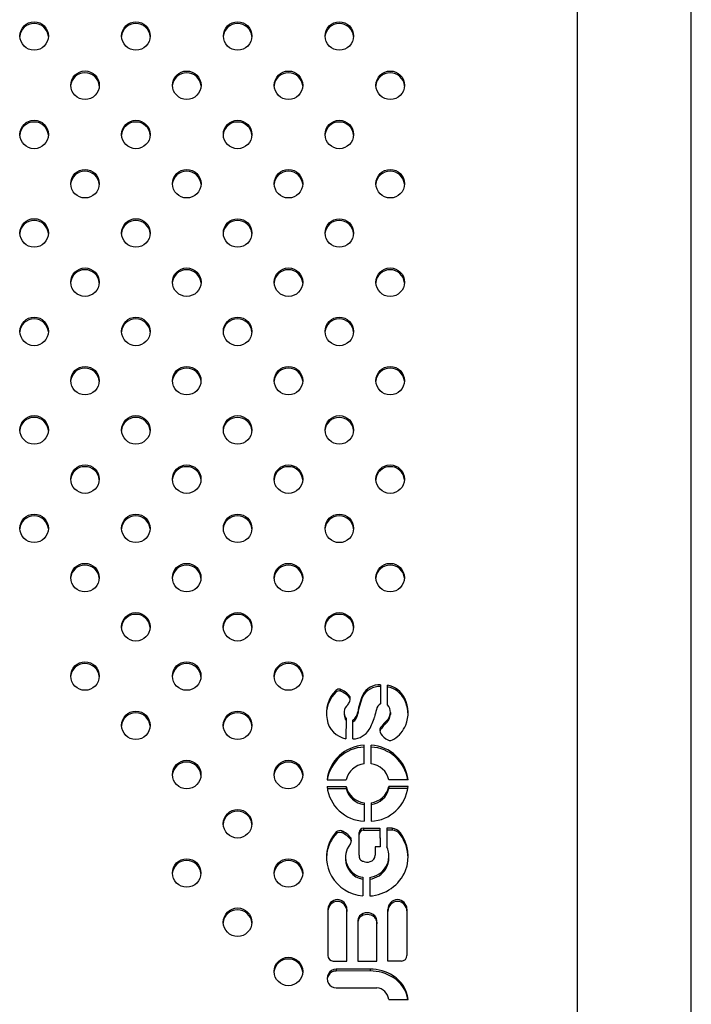
# Model space of a CAD drawing. Units: metres. Extents: x -0.021 to 0.089, y 0.002 to 0.086.
# Drawn here: x 0.032 to 0.033, y 0.053 to 0.055 of the extents above; entities that cross this region are included whole.
import ezdxf

# ---------------------------------------------------------------- set-up
doc = ezdxf.new("R2010")
doc.units = ezdxf.units.M

msp = doc.modelspace()

# ---------------------------------------------------------------- linework, layer by layer
at = {"color": 7, "linetype": 'Continuous', "lineweight": 25}
for p, q in [((0.03238456397345083, 0.05885836553199278), (0.0323845639734508, 0.05185460211301357)), ((0.0325433139734508, 0.05185460211301357), (0.03254331397345083, 0.05885836553199278)), ((0.03205519581829066, 0.0535716116122632), (0.03205519581829066, 0.05356910781222265)), ((0.03211114328106267, 0.05357792189700882), (0.03211114956928414, 0.05355158635119186)), ((0.03211114328106267, 0.05357792189700882), (0.03211114328106267, 0.05357541809696831)), ((0.03211114328106267, 0.05357541809696831), (0.03211114897153831, 0.05355158595574919)), ((0.03212074512706672, 0.05354999506842013), (0.03212079908106267, 0.05357726676702371)), ((0.03212075007106262, 0.05354999027079425), (0.03212079908106267, 0.05357476296698317)), ((0.03212079908106267, 0.05357726676702371), (0.03212079908106267, 0.05357476296698317)), ((0.03204923068306864, 0.05357010013691362), (0.03204923068306864, 0.05356759633687308)), ((0.0320683843635818, 0.05356171227883874), (0.0320683843635818, 0.05355920847879819)), ((0.03208663401579886, 0.05356401664457773), (0.03208663401579886, 0.05356151284453718)), ((0.03214489471803557, 0.05355868920308556), (0.03214489471803557, 0.05355618540304502)), ((0.03206080229520442, 0.0535388586497445), (0.03206080229520442, 0.05353635484970395)), ((0.03206341066222178, 0.05353078476790474), (0.03206326831793251, 0.05350288400491002)), ((0.03207956816942986, 0.05353990885803013), (0.03207956816942986, 0.05353740505798959)), ((0.03212492617008435, 0.05353925461637352), (0.03212492617008435, 0.05353675081633297)), ((0.03212492617008435, 0.05353675081633297), (0.03212495533861781, 0.05353763791470794)), ((0.03212495533861781, 0.05353763791470794), (0.03212495533861781, 0.05354014171474848)), ((0.03207292251079175, 0.05350254250267862), (0.03207292251079175, 0.0535287363539306)), ((0.03211146178293233, 0.05351825318911836), (0.03211146178293233, 0.05351574938907781)), ((0.03211775476461802, 0.05352579404388927), (0.03211775476461802, 0.05352329024384873)), ((0.03208843875954581, 0.05346800706402418), (0.03208843875954581, 0.05349377226401901)), ((0.03209808431583072, 0.05346800706402418), (0.03209808431583072, 0.05349377226401901)), ((0.032036949254576, 0.05344563200420066), (0.03206360408139369, 0.05344563200420066)), ((0.032036949254576, 0.05343629172042778), (0.03206360408139369, 0.05343629172042778)), ((0.03206360408139369, 0.05343629172042778), (0.03206360408139369, 0.05343378792038724)), ((0.03214957382080052, 0.05344563200420066), (0.03212291899398282, 0.05344563200420066)), ((0.03214957382080052, 0.05343629172042778), (0.03212291899398282, 0.05343629172042778)), ((0.03212291899398282, 0.05343629172042778), (0.03212291899398283, 0.05343378792038724)), ((0.03203725552027063, 0.05343378792038724), (0.03206360408139369, 0.05343378792038724)), ((0.0321492675551059, 0.05343378792038724), (0.03212291899398283, 0.05343378792038724)), ((0.03208843875954581, 0.05341391666060425), (0.03208843875954581, 0.05338815146060943)), ((0.03209808431583071, 0.05341391666060425), (0.03209808431583071, 0.05338815146060943)), ((0.03204970511182255, 0.05337318909597519), (0.03204970511182255, 0.05337068529593465)), ((0.03205729181752135, 0.05337462533613194), (0.03205729181752135, 0.0533721215360914)), ((0.03208172897730859, 0.05334080377739069), (0.03208172897730859, 0.05337227293607168)), ((0.03208780587758901, 0.0533784177647941), (0.03211048158455448, 0.05337837734763813)), ((0.03208780587758901, 0.0533784177647941), (0.03208780587758889, 0.05337591396475356)), ((0.03208780587758889, 0.05337591396475356), (0.03211048158455448, 0.05337587354759759)), ((0.03211048158455448, 0.05337837734763813), (0.03211060674726829, 0.05335270015422423)), ((0.03211048158455448, 0.05337837734763813), (0.03211048158455448, 0.05337587354759759)), ((0.03211048158455448, 0.05337587354759759), (0.03211059454256963, 0.05335270015422423)), ((0.03212734239761247, 0.05337842146342471), (0.03212002139652933, 0.05337842146342471)), ((0.03212002139652933, 0.05337842146342471), (0.03212014207137371, 0.05335269282900559)), ((0.03212734239761249, 0.05337591766338417), (0.03212003314008615, 0.05337591766338417)), ((0.03212734239761247, 0.05337842146342471), (0.03212734239761249, 0.05337591766338417)), ((0.03213892497359196, 0.05337185138352283), (0.03213892497359196, 0.05336934758348229)), ((0.03203997325444915, 0.05335787774693303), (0.03203997325444915, 0.05335537394689249)), ((0.03206960087818687, 0.0533572685000155), (0.03206506474950195, 0.05334956481287544)), ((0.03206976267235032, 0.05336507029612474), (0.03206976267235032, 0.05336256649608419)), ((0.03210381134822397, 0.05335270015422421), (0.03210377442116128, 0.05334097862937427)), ((0.03211060674726829, 0.05335270015422423), (0.03210381134822397, 0.05335270015422421)), ((0.03208172897730859, 0.05334080377739069), (0.03208172897730859, 0.05333829997735016)), ((0.03212288319255312, 0.05333746632297095), (0.03212288319255312, 0.05333997012301149)), ((0.03206257148407301, 0.05333810979578884), (0.03206257148407301, 0.0533356059957483)), ((0.03208172897730859, 0.05333829997735016), (0.03208163792970278, 0.05333789566756423)), ((0.03211883350688797, 0.05332466741580547), (0.03211883350688797, 0.05332216361576493)), ((0.03208656699897804, 0.05331019489642398), (0.0320865965361152, 0.05328432007967379)), ((0.03208656699897804, 0.05331019489642398), (0.03208656699897804, 0.05330769109638347)), ((0.03208656699897804, 0.05330769109638347), (0.03208659367764764, 0.05328432032476045)), ((0.03209621692595008, 0.0533101120451735), (0.03209624702408231, 0.05328423979688101)), ((0.03204189665651839, 0.05327497960771725), (0.03204189665651839, 0.05327247580767671)), ((0.03206063443367765, 0.05327514151437404), (0.03206063443367765, 0.0532726377143335)), ((0.03212545465156712, 0.05327514151437404), (0.03212545465156712, 0.0532726377143335)), ((0.03214419242872639, 0.05327497960771725), (0.03214419242872639, 0.05327247580767671)), ((0.03203807472699598, 0.05326603890205496), (0.03203807472699598, 0.05320145156471036)), ((0.0320646008465567, 0.05319357253681691), (0.03206459199093307, 0.05326525239672418)), ((0.03206459199093307, 0.05326525239672418), (0.03206459199093307, 0.05326274859668363)), ((0.03206460053722694, 0.05319357253719517), (0.03206459199093307, 0.05326274859668363)), ((0.03208220976371529, 0.05325673448533126), (0.03208220976371529, 0.05325423068529071)), ((0.03210339145684959, 0.05325665673720661), (0.03210339145684959, 0.05325415293716607)), ((0.03212148823868808, 0.05319357253681691), (0.03212149709431172, 0.05326525239672418)), ((0.03212148854801784, 0.05319357253719517), (0.03212149709431172, 0.05326274859668363)), ((0.03212149709431172, 0.05326525239672418), (0.03212149709431172, 0.05326274859668363)), ((0.03214801435824881, 0.05326603890205495), (0.03214801435824881, 0.05320145156471036)), ((0.03207975837297495, 0.05324806745558002), (0.0320797589348594, 0.0531935725368169)), ((0.03210633015038539, 0.05319357279361132), (0.03210632665395599, 0.05324779369786809)), ((0.03210632665395599, 0.05324779369786809), (0.03210632665395599, 0.05324528989782762)), ((0.0321063299889281, 0.05319357279360976), (0.03210632665395599, 0.05324528989782762)), ((0.03204561500203237, 0.05319359575339938), (0.0320646008465567, 0.05319357253681691)), ((0.0320797589348594, 0.0531935725368169), (0.03210633015038539, 0.05319357279361132)), ((0.03214047408321239, 0.05319359575339938), (0.03212148823868808, 0.05319357253681691)), ((0.03203874597429644, 0.05317604114012808), (0.03203874597429644, 0.05317353734008753)), ((0.03209682916088496, 0.05318242477710261), (0.03204966730827788, 0.05318239406435869)), ((0.03204966730827788, 0.05318239406435869), (0.03204966730827788, 0.05317989026431814)), ((0.03209682916088496, 0.05317992097706206), (0.03204966730827788, 0.05317989026431814)), ((0.03209682916088496, 0.05318242477710261), (0.03209682916088496, 0.05317992097706206)), ((0.03212896943313838, 0.05317313975442165), (0.03212896943313838, 0.05317063595438111)), ((0.03204965095221363, 0.05315671450880524), (0.03210604908285786, 0.05315670548979255)), ((0.03212277446158029, 0.05314023548412462), (0.03214967680648707, 0.05314023548412462))]:
    msp.add_line(p, q, dxfattribs=at)
for centre, radius in [((0.03162977188651864, 0.05447996124680769), 1.981456432351301e-05), ((0.03177119324232278, 0.05447995053116439), 1.981456432350582e-05), ((0.03191261459812702, 0.05447993981552093), 1.981456432349914e-05), ((0.03205403595393119, 0.05447992909987764), 1.981456432349909e-05), ((0.03170047703032493, 0.0544114975130257), 1.981456432350582e-05), ((0.03184189838612927, 0.05441148679738234), 1.981456432351297e-05), ((0.03198331974193331, 0.05441147608173893), 1.981456432351276e-05), ((0.03212474109773764, 0.05441146536609556), 1.981456432350603e-05), ((0.03162976081832713, 0.05434304449488699), 1.981456432349909e-05), ((0.03177118217413153, 0.05434303377924348), 1.981456432350595e-05), ((0.03191260352993575, 0.05434302306360023), 1.981456432350616e-05), ((0.03205402488573966, 0.05434301234795676), 1.981456432350591e-05), ((0.03170046596213356, 0.0542745807611047), 1.981456432350591e-05), ((0.03184188731793788, 0.05427457004546132), 1.981456432350603e-05), ((0.03198330867374194, 0.05427455932981792), 1.981456432350599e-05), ((0.03212473002954624, 0.05427454861417454), 1.981456432350603e-05), ((0.03162974975013579, 0.05420612774296588), 1.981456432351264e-05), ((0.03177117110594001, 0.05420611702732259), 1.981456432349901e-05), ((0.03191259246174421, 0.05420610631167912), 1.981456432349909e-05), ((0.03205401381754839, 0.05420609559603586), 1.981456432350603e-05), ((0.03170045489394218, 0.05413766400918393), 1.981456432350603e-05), ((0.0318418762497465, 0.05413765329354053), 1.981456432350616e-05), ((0.03198329760555049, 0.05413764257789714), 1.98145643235126e-05), ((0.03212471896135486, 0.05413763186225375), 1.981456432349922e-05), ((0.03162973868194446, 0.05406921099104528), 1.981456432350616e-05), ((0.03177116003774862, 0.0540692002754018), 1.981456432351987e-05), ((0.03191258139355279, 0.05406918955975851), 1.981456432351974e-05), ((0.03205400274935699, 0.05406917884411507), 1.981456432349905e-05), ((0.03170044382575076, 0.05400074725726314), 1.981456432350591e-05), ((0.03184186518155509, 0.05400073654161976), 1.981456432349922e-05), ((0.03198328653735916, 0.05400072582597634), 1.981456432350603e-05), ((0.03212470789316348, 0.05400071511033298), 1.981456432351314e-05), ((0.03162972761375306, 0.0539322942391243), 1.981456432351306e-05), ((0.03177114896955719, 0.05393228352348105), 1.981456432350582e-05), ((0.03191257032536144, 0.05393227280783756), 1.981456432350612e-05), ((0.03205399168116557, 0.05393226209219429), 1.981456432350591e-05), ((0.03170043275755941, 0.05386383050534235), 1.98145643235062e-05), ((0.03184185411336368, 0.05386381978969896), 1.981456432350603e-05), ((0.03198327546916773, 0.0538638090740556), 1.981456432350591e-05), ((0.03212469682497199, 0.05386379835841219), 1.98145643235126e-05), ((0.03162971654556155, 0.05379537748720367), 1.981456432350612e-05), ((0.03177113790136592, 0.05379536677156015), 1.981456432350591e-05), ((0.03191255925717013, 0.05379535605591688), 1.981456432351293e-05), ((0.03205398061297409, 0.05379534534027338), 1.981456432350603e-05), ((0.031700421689368, 0.05372691375342133), 1.981456432349918e-05), ((0.03184184304517228, 0.05372690303777796), 1.981456432349909e-05), ((0.03198326440097636, 0.05372689232213454), 1.981456432350603e-05), ((0.03212468575678065, 0.05372688160649117), 1.981456432351297e-05), ((0.03177112683317444, 0.05365845001963925), 1.981456432350612e-05), ((0.0319125481889786, 0.05365843930399578), 1.981456432351285e-05), ((0.0320539695447828, 0.05365842858835248), 1.981456432350603e-05), ((0.03170041062117657, 0.05358999700150054), 1.981456432351289e-05), ((0.03184183197698089, 0.05358998628585715), 1.981456432350607e-05), ((0.03198325333278496, 0.05358997557021378), 1.981456432350599e-05), ((0.03177111576498303, 0.05352153326771849), 1.981456432350603e-05), ((0.03191253712078723, 0.05352152255207518), 1.981456432350603e-05), ((0.0318418209087895, 0.05345306953393639), 1.981456432350612e-05), ((0.03198324226459356, 0.05345305881829304), 1.981456432350603e-05), ((0.03191252605259581, 0.05338460580015422), 1.981456432349901e-05), ((0.03184180984059808, 0.05331615278201563), 1.981456432350603e-05), ((0.03198323119640217, 0.05331614206637222), 1.981456432350603e-05), ((0.03191251498440457, 0.05324768904823352), 1.981456432350616e-05), ((0.03198322012821075, 0.05317922531445121), 1.981456432350595e-05)]:
    msp.add_circle(centre, radius, dxfattribs=at)
for centre, radius, start, end in [((0.03162930992310881, 0.05447759732415922), 1.967732020118428e-05, 89.00112529806492, 175.4432984445865), ((0.03162999598347446, 0.05447759732415905), 1.967732020134813e-05, 4.556701555740763, 90.9988747014822), ((0.03177073127891322, 0.05447758660851563), 1.967732020146001e-05, 89.00112529872546, 175.4432984363014), ((0.03177141733927882, 0.05447758660851592), 1.967732020117316e-05, 4.556701563136867, 90.9988747020166), ((0.03191215263471743, 0.05447757589287219), 1.967732020144886e-05, 89.001125298785, 175.4432984435752), ((0.03191283869508293, 0.05447757589287239), 1.9677320201232e-05, 4.556701555868752, 90.99887470179122), ((0.03205357399052151, 0.05447756517722904), 1.967732020130555e-05, 89.00112529849514, 175.4432984516088), ((0.03205426005088734, 0.0544775651772294), 1.967732020093754e-05, 4.556701546328537, 90.9988747024528), ((0.03170001506691508, 0.05440913359037727), 1.967732020113692e-05, 89.00112529786044, 175.4432984372797), ((0.03170070112728086, 0.05440913359037711), 1.967732020129681e-05, 4.556701563331126, 90.99887470168703), ((0.03184143642271944, 0.05440912287473393), 1.967732020112196e-05, 89.00112529804154, 175.4432984550118), ((0.03184212248308529, 0.05440912287473398), 1.967732020106743e-05, 4.556701544777864, 90.99887470208249), ((0.03198285777852328, 0.05440911215909083), 1.967732020080681e-05, 89.0011252973587, 175.4432984688226), ((0.03198354383888922, 0.05440911215909048), 1.967732020116513e-05, 4.55670153105368, 90.99887470165366), ((0.03212427913432785, 0.05440910144344704), 1.967732020122626e-05, 89.00112529816803, 175.443298442044), ((0.03212496519469352, 0.05440910144344697), 1.967732020129371e-05, 4.55670155851038, 90.99887470166684), ((0.03162929885491739, 0.05434068057223842), 1.967732020127605e-05, 89.00112529833211, 175.4432984445485), ((0.03162998491528308, 0.05434068057223849), 1.967732020120473e-05, 4.556701555470757, 90.99887470187342), ((0.03177072021072183, 0.05434066985659491), 1.967732020128143e-05, 89.00112529839272, 175.443298448421), ((0.03177140627108758, 0.05434066985659511), 1.96773202010813e-05, 4.556701551118786, 90.99887470212217), ((0.03191214156652603, 0.05434065914095165), 1.967732020129421e-05, 89.00112529845437, 175.4432984489713), ((0.03191282762689179, 0.0543406591409519), 1.967732020105302e-05, 4.556701550355049, 90.99887470220476), ((0.03205356292233003, 0.05434064842530804), 1.96773202014309e-05, 89.00112529860283, 175.4432984307612), ((0.03205424898269549, 0.05434064842530808), 1.967732020139994e-05, 4.556701569387747, 90.99887470148009), ((0.03170000399872372, 0.05427221683845628), 1.967732020111718e-05, 89.0011252979604, 175.4432984493355), ((0.03170069005908943, 0.05427221683845612), 1.967732020128117e-05, 4.556701551315529, 90.99887470158671), ((0.03184142535452817, 0.05427220612281267), 1.967732020135274e-05, 89.0011252984168, 175.4432984343713), ((0.03184211141489365, 0.05427220612281258), 1.967732020144441e-05, 4.556701566601199, 90.99887470133585), ((0.03198284671033227, 0.05427219540716932), 1.967732020130269e-05, 89.00112529849514, 175.4432984506961), ((0.03198353277069788, 0.05427219540716943), 1.967732020119061e-05, 4.556701549168512, 90.99887470183374), ((0.03212426806613666, 0.05427218469152579), 1.967732020146718e-05, 89.00112529876586, 175.4432984360396), ((0.03212495412650216, 0.05427218469152598), 1.967732020127491e-05, 4.556701563802386, 90.99887470176925), ((0.03162928778672603, 0.05420376382031743), 1.967732020115641e-05, 89.00112529808372, 175.443298450966), ((0.03162997384709171, 0.05420376382031733), 1.967732020125878e-05, 4.55670154913232, 90.9988747016282), ((0.03177070914253043, 0.05420375310467385), 1.967732020143878e-05, 89.00112529876479, 175.4432984424176), ((0.03177139520289594, 0.05420375310467405), 1.967732020124461e-05, 4.556701557100538, 90.99887470177065), ((0.03191213049833452, 0.05420374238903048), 1.967732020134183e-05, 89.00112529845649, 175.4432984385845), ((0.03191281655870016, 0.05420374238903058), 1.967732020123248e-05, 4.556701561300137, 90.99887470187203), ((0.03205355185413859, 0.0542037316733874), 1.967732020117182e-05, 89.00112529812482, 175.4432984506454), ((0.03205423791450429, 0.05420373167338735), 1.967732020121776e-05, 4.556701549242653, 90.99887470173131), ((0.0316999929305324, 0.05413530008653533), 1.967732020130137e-05, 89.00112529821232, 175.44329842763), ((0.03170067899089814, 0.05413530008653537), 1.967732020127041e-05, 4.556701572539157, 90.99887470189046), ((0.03184141428633671, 0.05413528937089202), 1.967732020122848e-05, 89.00112529822866, 175.4432984447604), ((0.03184210034670241, 0.05413528937089206), 1.967732020118881e-05, 4.556701548195343, 90.99887470181389), ((0.03198283564214088, 0.0541352786552485), 1.967732020135732e-05, 89.0011252984976, 175.4432984385274), ((0.03198352170250644, 0.05413527865524854), 1.967732020130759e-05, 4.556701560998907, 90.99887470166614), ((0.032124256997945, 0.05413526793960532), 1.967732020112902e-05, 89.00112529802169, 175.4432984505133), ((0.0321249430583108, 0.05413526793960529), 1.96773202011638e-05, 4.556701549315916, 90.99887470189574), ((0.03162927671853471, 0.05406684706839676), 1.967732020123312e-05, 89.00112529833, 175.4432984522203), ((0.03162996277890032, 0.05406684706839676), 1.967732020123789e-05, 4.556701547190798, 90.99887470167), ((0.03177069807433877, 0.05406683635275333), 1.9677320201192e-05, 89.00112529798447, 175.4432984343947), ((0.03177138413470465, 0.05406683635275337), 1.967732020116182e-05, 4.556701565774405, 90.9988747020981), ((0.03191211943014279, 0.05406682563711034), 1.967732020090018e-05, 89.00112529746428, 175.4432984565008), ((0.03191280549050887, 0.05406682563711021), 1.96773202010313e-05, 4.556701543712019, 90.9988747021856), ((0.03205354078594706, 0.05406681492146672), 1.96773202010555e-05, 89.001125297735, 175.4432984442136), ((0.032054226846313, 0.05406681492146667), 1.967732020110163e-05, 4.556701547283322, 90.99887470204034), ((0.03169998186234096, 0.05399838333461462), 1.967732020121962e-05, 89.00112529808689, 175.4432984366915), ((0.03170066792270663, 0.05399838333461449), 1.967732020134861e-05, 4.556701563522901, 90.99887470156303), ((0.03184140321814535, 0.05399837261897115), 1.967732020131501e-05, 89.00112529835442, 175.4432984360043), ((0.03184208927851101, 0.05399837261897122), 1.96773202012533e-05, 4.556701564030352, 90.9988747018309), ((0.03198282457394929, 0.05399836190332791), 1.967732020114431e-05, 89.0011252979416, 175.4432984414777), ((0.03198351063431493, 0.05399836190332765), 1.967732020139908e-05, 4.556701558929395, 90.99887470135852), ((0.03212424592975355, 0.05399835118768467), 1.96773202010191e-05, 89.00112529783425, 175.4432984608252), ((0.03212493199011956, 0.05399835118768474), 1.967732020095763e-05, 4.556701538623751, 90.99887470233054), ((0.03162926565034328, 0.05392993031647578), 1.967732020123882e-05, 89.00112529822934, 175.4432984437889), ((0.03162995171070889, 0.05392993031647569), 1.967732020132086e-05, 4.556701556535876, 90.99887470156442), ((0.03177068700614733, 0.05392991960083265), 1.967732020111739e-05, 89.00112529785903, 175.443298440681), ((0.0317713730665131, 0.05392991960083246), 1.967732020130053e-05, 4.556701560067625, 90.99887470164629), ((0.0319121083619516, 0.05392990888518909), 1.967732020117053e-05, 89.001125298044, 175.4432984461638), ((0.03191279442231746, 0.05392990888518917), 1.967732020109518e-05, 4.556701553548496, 90.99887470212148), ((0.03205352971775584, 0.05392989816954568), 1.967732020130795e-05, 89.00112529827328, 175.4432984311988), ((0.03205421577812153, 0.05392989816954571), 1.967732020128081e-05, 4.556701568990478, 90.99887470182914), ((0.03169997079414967, 0.05386146658269377), 1.967732020128641e-05, 89.00112529839343, 175.4432984480972), ((0.03170065685451537, 0.05386146658269392), 1.967732020114289e-05, 4.556701551329096, 90.9988747019776), ((0.03184139214995393, 0.05386145586705038), 1.967732020128702e-05, 89.00112529829242, 175.4432984378821), ((0.03184207821031965, 0.05386145586705049), 1.967732020117746e-05, 4.556701554483869, 90.99887470195566), ((0.03198281350575809, 0.05386144515140693), 1.967732020137564e-05, 89.00112529855961, 175.4432984396664), ((0.03198349956612344, 0.0538614451514068), 1.967732020150679e-05, 4.556701560829909, 90.99887470109063), ((0.03212423486156234, 0.05386143443576364), 1.96773202012516e-05, 89.00112529841185, 175.44329845569), ((0.03212492092192808, 0.05386143443576383), 1.967732020106049e-05, 4.556701543564614, 90.99887470212325), ((0.03162925458215173, 0.05379301356455516), 1.967732020121861e-05, 89.00112529812729, 175.443298442081), ((0.03162994064251735, 0.05379301356455501), 1.967732020136188e-05, 4.556701558189009, 90.99887470146129), ((0.03177067593795616, 0.05379300284891166), 1.967732020120974e-05, 89.00112529818682, 175.4432984454452), ((0.03177136199832183, 0.05379300284891161), 1.967732020125675e-05, 4.556701554746574, 90.99887470168949), ((0.03191209729376026, 0.05379299213326855), 1.967732020103984e-05, 89.00112529791612, 175.4432984613166), ((0.0319127833541261, 0.05379299213326848), 1.967732020110791e-05, 4.556701538627114, 90.9988747019191), ((0.03205351864956428, 0.05379298141762495), 1.967732020114702e-05, 89.0011252981032, 175.4432984543488), ((0.03205420470993001, 0.0537929814176249), 1.967732020119025e-05, 4.556701545540875, 90.99887470177312), ((0.03169995972595829, 0.05372454983077277), 1.967732020126591e-05, 89.00112529843277, 175.4432984535657), ((0.03170064578632401, 0.05372454983077297), 1.967732020107038e-05, 4.556701545648726, 90.99887470210268), ((0.03184138108176237, 0.05372453911512958), 1.967732020108091e-05, 89.00112529779666, 175.4432984437938), ((0.03184206714212826, 0.05372453911512948), 1.967732020117053e-05, 4.556701555680188, 90.998874701956), ((0.03198280243756666, 0.05372452839948599), 1.96773202012632e-05, 89.00112529843206, 175.4432984541731), ((0.03198348849793245, 0.05372452839948625), 1.967732020099826e-05, 4.556701544793916, 90.99887470228836), ((0.0321242237933709, 0.05372451768384264), 1.967732020124498e-05, 89.00112529828995, 175.4432984464465), ((0.03212490985373655, 0.05372451768384263), 1.967732020125245e-05, 4.556701553593745, 90.99887470172955), ((0.03177066486976479, 0.05365608609699059), 1.967732020137383e-05, 89.0011252985993, 175.4432984430105), ((0.03177135093013029, 0.05365608609699065), 1.967732020130723e-05, 4.556701557065951, 90.99887470160554), ((0.0319120862255688, 0.0536560753813474), 1.967732020109409e-05, 89.00112529806034, 175.4432984632137), ((0.03191277228593441, 0.05365607538134709), 1.967732020139621e-05, 4.556701561342177, 90.99887470139895), ((0.03205350758137297, 0.05365606466570411), 1.967732020107503e-05, 89.00112529801889, 175.4432984618112), ((0.03205419364173881, 0.05365606466570413), 1.967732020106e-05, 4.556701537827911, 90.99887470204243), ((0.03169994865776674, 0.05358763307885208), 1.967732020117077e-05, 89.00112529800361, 175.4432984431235), ((0.03170063471813264, 0.05358763307885222), 1.967732020103298e-05, 4.556701541361265, 90.99887470216505), ((0.03184137001357099, 0.05358762236320888), 1.967732020098429e-05, 89.0011252978527, 175.4432984708695), ((0.03184205607393696, 0.05358762236320894), 1.96773202009294e-05, 4.556701527420197, 90.99887470225114), ((0.03198279136937512, 0.05358761164756537), 1.967732020111534e-05, 89.0011252980008, 175.4432984529632), ((0.03198347742974101, 0.05358761164756543), 1.967732020106073e-05, 4.556701545916973, 90.99887470216365), ((0.0320535739987196, 0.05356548559444214), 6.337065019787393e-06, 75.17153930661449, 133.2657231641872), ((0.03204729206664112, 0.05354734672079294), 2.551968354429215e-05, 34.25802502573934, 71.95812623395877), ((0.03210995782344062, 0.05355145884853287), 2.648958747157034e-05, 87.43505215004478, 151.7014863080149), ((0.03210995782344057, 0.05354895504849248), 2.648958747145829e-05, 87.43505214992908, 151.7014863082559), ((0.03211571492665807, 0.05354575732142044), 3.191698275582021e-05, 23.90193334158601, 80.83413370069995), ((0.03211571492665807, 0.0535432535213799), 3.191698275581686e-05, 23.90193334159105, 80.83413370071224), ((0.03207995640590593, 0.05353864123355528), 4.397422704703088e-05, 134.3244921510596, 191.8569888219839), ((0.03208007761545992, 0.0535360603147553), 4.411410124852479e-05, 134.367129568601, 178.241254427171), ((0.0320535739987196, 0.05356298179440157), 6.337065019806454e-06, 75.17153930666265, 133.2657231640582), ((0.03204729206664114, 0.05354484292075245), 2.551968354424314e-05, 34.25802502566264, 71.95812623396942), ((0.03206149800253228, 0.05355814896299405), 7.753656447984069e-06, 336.5803993821067, 27.35909721514759), ((0.03206145379152021, 0.05355563057141558), 7.799631423298719e-06, 9.340120591206523, 27.30504203669066), ((0.03217584417755436, 0.05352478031426522), 9.745738851844799e-05, 156.2591912131824, 171.0697253937997), ((0.03217584417755438, 0.05352227651422466), 9.745738851846375e-05, 156.259191213182, 171.0697253937929), ((0.03210413369114345, 0.05353861225964379), 4.543726412608659e-05, 338.2229165148689, 26.22266447111769), ((0.03207360199632081, 0.05354003577810074), 1.270605795835148e-05, 127.8955484885986, 177.7121666629699), ((0.03204905273020667, 0.05356277622575614), 2.102450304691767e-05, 322.7921400186192, 338.4896337285276), ((0.03211839656364644, 0.05354052733321864), 1.322198191721272e-05, 123.2368975129195, 166.7065921057954), ((0.03211124676742375, 0.05354011352290938), 1.370634078039888e-05, 356.4072114133829, 46.13272342831601), ((0.03210401629856946, 0.05353607484725353), 4.555743223986505e-05, 1.612158759859976, 26.1953504992814), ((0.03177065380157334, 0.05351916934506987), 1.967732020132074e-05, 89.00112529845579, 175.4432984452663), ((0.03177133986193905, 0.05351916934507008), 1.967732020111601e-05, 4.556701553927957, 90.99887470208002), ((0.03191207515737739, 0.05351915862942668), 1.967732020121163e-05, 89.00112529800538, 175.4432984316428), ((0.03191276121774317, 0.05351915862942661), 1.967732020127387e-05, 4.556701568627947, 90.99887470182951), ((0.03207467218458482, 0.05353637741490468), 1.386990773627336e-05, 180.0932155685943, 215.7141644475909), ((0.03207463270911575, 0.05353886561040518), 1.382875091999492e-05, 173.0330269885813, 215.7571445140231), ((0.03206435542378312, 0.05354139499767032), 1.52851640862224e-05, 304.0892630560602, 354.4204551178032), ((0.03206435542378312, 0.05353889119762978), 1.52851640862224e-05, 304.0892630560602, 354.4204551178032), ((0.03202523429833645, 0.05355501900279747), 8.071213993195353e-05, 330.8056182782813, 344.2084041554568), ((0.03272707160332362, 0.05338257920845193), 0.0006420534500553881, 165.4787055746014, 166.4458046077601), ((0.03210544140400534, 0.0535409948933204), 1.956232790354292e-05, 309.0090032819598, 354.8961844729247), ((0.03210544140400536, 0.05353849109327985), 1.956232790352442e-05, 309.0090032819252, 354.8961844729193), ((0.03206915816014457, 0.05353504191729896), 3.269283668478687e-05, 189.5713951444038, 259.6210973363866), ((0.03211808812396715, 0.05351403637329871), 7.85429380445717e-06, 147.5284794168043, 213.214474555466), ((0.03214498142963626, 0.05349667666057147), 3.98636839653707e-05, 133.0780659583549, 147.2306984298149), ((0.03214498142963605, 0.05349417286053113), 3.986368396507716e-05, 133.0780659583266, 147.2306984298991), ((0.03210818612022866, 0.05353749164659293), 4.126089160542396e-05, 301.8875407425467, 337.5802528806497), ((0.03207182927657019, 0.05353077536609892), 2.825402162476824e-05, 272.2175019181568, 327.6326829832711), ((0.03211813615941586, 0.05351151282617896), 7.905426404683818e-06, 147.5946468552482, 170.7417725894025), ((0.03213364027432741, 0.05352500519912373), 2.688211826412675e-05, 214.6164846247899, 242.5443731103784), ((0.03209082957313048, 0.05343960910232242), 5.421590241402932e-05, 92.52744965876241, 173.6217859940922), ((0.03209085985810962, 0.05343703277389586), 5.428970249497093e-05, 92.5560050033884, 170.8862376857898), ((0.03209569350224604, 0.05343960910232242), 5.421590241402993e-05, 6.378214005907882, 87.47255034122296), ((0.03209566321726692, 0.05343703277389588), 5.428970249495332e-05, 9.113762314190897, 87.44399499661063), ((0.03212454514358035, 0.05350895134884903), 8.469484395698306e-06, 247.0742912906059, 309.9392345847551), ((0.03184135894537976, 0.05345070561128776), 1.967732020134259e-05, 89.00112529835586, 175.4432984299098), ((0.03184204500574538, 0.05345070561128776), 1.967732020133558e-05, 4.556701570356827, 90.99887470170513), ((0.03198278030118372, 0.05345069489564457), 1.967732020117538e-05, 89.00112529800361, 175.4432984395796), ((0.03198346636154947, 0.0534506948956445), 1.967732020124246e-05, 4.556701556513252, 90.99887470175047), ((0.03209189512134506, 0.05343920088837781), 2.901279359622111e-05, 96.84202973198855, 167.1931649718732), ((0.03209462795403147, 0.05343920088837784), 2.901279359619355e-05, 12.80683502808252, 83.15797026800493), ((0.03209082957313047, 0.05344231462230601), 5.42159024140178e-05, 186.3782140058949, 267.4725503412378), ((0.03209189512134504, 0.05344272283625059), 2.901279359618891e-05, 192.8068350280432, 263.1579702680314), ((0.03209462795403147, 0.05344272283625059), 2.901279359619272e-05, 276.8420297319823, 347.193164971945), ((0.03209569350224602, 0.05344231462230603), 5.421590241404079e-05, 272.5274496587848, 353.6217859940872), ((0.03209189512134503, 0.05344021903621005), 2.901279359618335e-05, 192.8068350280463, 263.1579702680585), ((0.03209462795403147, 0.05344021903621007), 2.901279359620733e-05, 276.8420297319926, 347.1931649719244), ((0.03191206408918626, 0.05338224187750545), 1.96773202014677e-05, 89.00112529882679, 175.4432984411068), ((0.03191275014955171, 0.05338224187750564), 1.967732020127302e-05, 4.556701557540421, 90.9988747016881), ((0.03208826120972683, 0.05333793448366727), 5.224423771658056e-05, 137.561080775808, 157.5590323858468), ((0.03208826120972694, 0.05333543068362665), 5.224423771671231e-05, 137.5610807758283, 157.5590323858159), ((0.03205467269685549, 0.05336770452498085), 7.399825677105357e-06, 69.27128831095649, 132.1683360897828), ((0.03205467269685549, 0.05336520072494028), 7.399825677125929e-06, 69.27128831103255, 132.1683360896386), ((0.03204786551115357, 0.05334940674961041), 2.692271081973772e-05, 35.5770181875024, 69.50505676434653), ((0.03204786551115354, 0.05334690294956983), 2.692271081977483e-05, 35.57701818753668, 69.50505676433089), ((0.03208797212947261, 0.05337217607501336), 6.243903507249186e-06, 91.52575342474044, 179.111140579114), ((0.0320879721294726, 0.05336967227497283), 6.243903507238269e-06, 91.52575342576225, 179.1111405792393), ((0.03212605336084053, 0.05336265432268713), 1.581974534681828e-05, 35.54667175469333, 85.32619914416993), ((0.03212605336084053, 0.05336015052264659), 1.581974534681828e-05, 35.54667175469333, 85.32619914411984), ((0.03209438848152363, 0.05333899611070941), 5.534408800763896e-05, 339.4480851161057, 36.41678139381793), ((0.03209408918092594, 0.05333637447944745), 5.565495390064393e-05, 1.394585041422281, 36.33147842982208), ((0.0320883757958104, 0.0533381422705736), 5.227135962802159e-05, 157.8174911164854, 210.2721296240577), ((0.03208836221342041, 0.05333562940132782), 5.226220842901489e-05, 157.8026622689435, 178.6078282164081), ((0.03206401764639121, 0.05336128686114921), 6.87893185639963e-06, 324.2566963474181, 33.36723691026997), ((0.03206397427923775, 0.05335876397852009), 6.925650485766686e-06, 10.58023143517787, 33.30175613451412), ((0.03209194341575089, 0.0533399662261475), 3.093752736147327e-05, 330.3627821531596, 24.29058426415255), ((0.03209096159931771, 0.05333815183458949), 2.830022798027218e-05, 156.2164741489223, 261.066675465379), ((0.03208836998192471, 0.05333918310123342), 6.835900344379071e-06, 166.2855562146883, 260.5133811489714), ((0.03209431194060584, 0.05334110887806515), 9.46337693340228e-06, 284.8913174743796, 359.211387651598), ((0.03184134787718821, 0.0533137888593673), 1.967732020104279e-05, 89.00112529791612, 175.4432984604457), ((0.03184203393755408, 0.0533137888593672), 1.967732020114314e-05, 4.556701554631273, 90.998874702018), ((0.03198276923299232, 0.05331377814372379), 1.967732020113617e-05, 89.00112529800185, 175.4432984483873), ((0.03198345529335812, 0.05331377814372377), 1.967732020115617e-05, 4.556701546298918, 90.99887470187589), ((0.03209124124558085, 0.05333597972156388), 2.867219726322948e-05, 180.7468391106236, 260.6175558108375), ((0.03209262606126729, 0.05334478942626342), 1.347090858601136e-05, 246.4478521861776, 287.7993053489615), ((0.0320918695408448, 0.05333748652461456), 3.101365828778042e-05, 330.3915759973879, 359.9626787336906), ((0.03209098037498079, 0.05333920141446125), 5.505614362859824e-05, 209.8576566420084, 265.4329958032915), ((0.03209213211973991, 0.05334130799583157), 3.146224688790866e-05, 277.45988393212, 328.0684135419586), ((0.03209213211973989, 0.05333880419579103), 3.146224688792044e-05, 277.4598839321418, 328.0684135419719), ((0.03209260516580331, 0.05334238526215609), 5.825940493842713e-05, 273.5839577362763, 336.942017250418), ((0.03205277613594422, 0.05326504165779818), 1.473519328584229e-05, 137.5896054721916, 176.1193861557211), ((0.03205277613594426, 0.05326253785775761), 1.473519328589157e-05, 137.5896054722012, 176.1193861554628), ((0.03205134137658937, 0.05326628443278301), 1.283778814112429e-05, 43.62399104527424, 137.3661303736316), ((0.03205134137658937, 0.05326378063274245), 1.283778814113294e-05, 43.62399104529771, 137.3661303735651), ((0.03205016388867703, 0.05326521482136942), 1.442815118503071e-05, 0.1492160462839836, 43.47268326056587), ((0.03205016388867699, 0.05326271102132887), 1.442815118506544e-05, 0.1492160463111798, 43.47268326051107), ((0.03213592519656761, 0.0532652148213695), 1.442815118488312e-05, 136.5273167392939, 179.8507839540176), ((0.03213592519656763, 0.05326271102132896), 1.442815118489698e-05, 136.5273167393318, 179.8507839540453), ((0.0321347477086554, 0.05326628443278301), 1.283778814112429e-05, 42.63386962636834, 136.3760089547471), ((0.0321347477086554, 0.05326378063274245), 1.283778814113369e-05, 42.63386962641392, 136.3760089547023), ((0.03213331294930058, 0.05326504165779818), 1.473519328582751e-05, 3.880613844228778, 42.41039452786299), ((0.03213331294930058, 0.05326253785775762), 1.47351932858361e-05, 3.880613844497969, 42.41039452792275), ((0.03191205302099496, 0.05324532512558472), 1.967732020150263e-05, 89.00112529876797, 175.4432984283863), ((0.03191273908136041, 0.05324532512558484), 1.967732020138354e-05, 4.556701572048635, 90.99887470160165), ((0.03209233540492897, 0.05324919034787897), 1.262705903556098e-05, 143.3119434959963, 185.1019077157823), ((0.03209275918462928, 0.05324540960949046), 1.547717979575955e-05, 46.60970391264487, 132.9696857637133), ((0.03209275918462928, 0.05324290580944993), 1.547717979574707e-05, 46.60970391260958, 132.9696857637658), ((0.03209556632589729, 0.05324914771875692), 1.084518476091681e-05, 352.8279087257479, 43.81901847155045), ((0.03209236359537941, 0.05324667227191023), 1.265819538061107e-05, 143.3363621322466, 174.7562669893952), ((0.03209550557945332, 0.05324660990024947), 1.091258302301806e-05, 6.830942196111944, 43.72706011054542), ((0.03198275816480092, 0.0531768613918028), 1.967732020112409e-05, 89.0011252980008, 175.4432984493372), ((0.03198344422516683, 0.05317686139180286), 1.967732020105403e-05, 4.55670154952447, 90.99887470220439), ((0.03204606094262907, 0.05320157039430636), 7.987099636989421e-06, 180.8524603218059, 266.79936289681), ((0.03214002814261573, 0.05320157039430635), 7.987099636968401e-06, 273.200637102899, 359.147539678293), ((0.03205081244739915, 0.05316937822389602), 1.378383930020301e-05, 151.0932123454793, 208.8647841975378), ((0.03204959579939352, 0.05316995308193401), 1.244118793409763e-05, 89.67067615623944, 150.7023281198432), ((0.03204959579939351, 0.05316744928189349), 1.244118793408379e-05, 89.67067615620711, 150.7023281199112), ((0.03209712396405434, 0.05312317566828159), 5.924984223602416e-05, 57.48790035723095, 90.28508172257924), ((0.03209712396405437, 0.05312067186824109), 5.924984223597466e-05, 57.48790035723194, 90.2850817226063), ((0.03205085948546547, 0.05316685774610203), 1.383308095303953e-05, 151.1269182906859, 174.7383032951804), ((0.03204903077685597, 0.05316849630224641), 1.179810468527587e-05, 209.2908758703899, 273.0131801604072), ((0.03210614483759871, 0.05313580780426214), 4.375656138526167e-05, 5.807638765459752, 58.55856189908443), ((0.03210609993604862, 0.05313325801813396), 4.381921970134061e-05, 9.162379852568186, 58.53983616403383), ((0.03210370471839886, 0.05313759741661755), 1.925135073644175e-05, 7.876186376785604, 83.00535241862472)]:
    msp.add_arc(centre, radius, start, end, dxfattribs=at)

doc.saveas('drawing.dxf')
